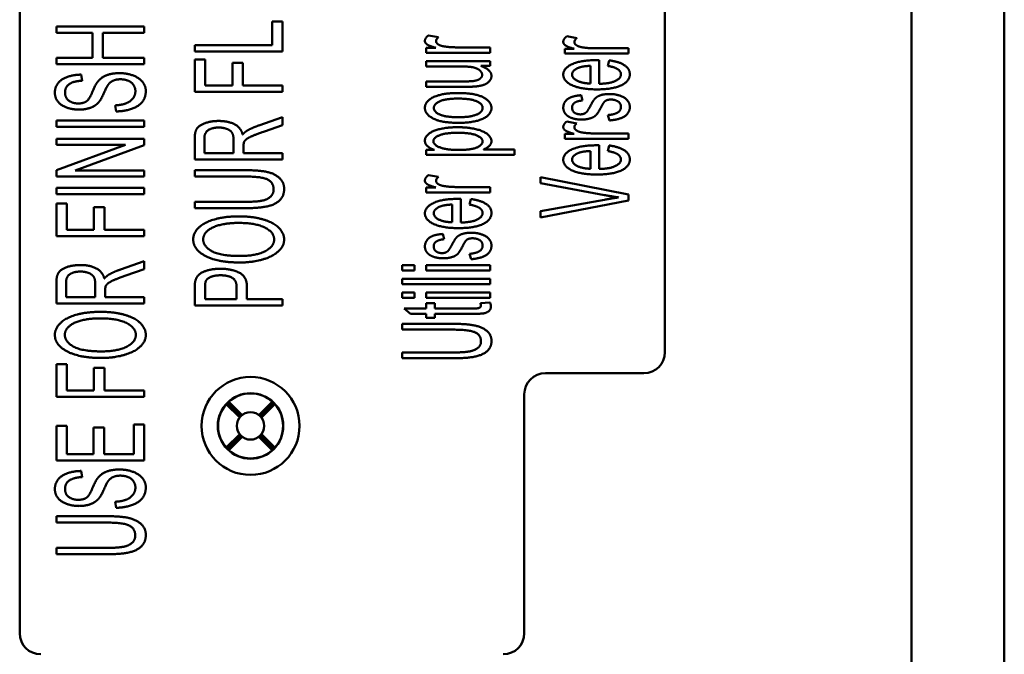
# Paper-space layout 'Layout1' of a CAD drawing. Units: inches. Extents: x 0 to 16.4, y 0 to 10.4.
# Drawn here: x 3.4 to 4.1, y 5.7 to 6.1 of the extents above; entities that cross this region are included whole.
import ezdxf

# ---------------------------------------------------------------- set-up
doc = ezdxf.new("R2010")
doc.units = ezdxf.units.IN
doc.header["$MEASUREMENT"] = 0
doc.layers.add('Viewport3ForCustomObjects_0', color=7, linetype='Continuous')
doc.layers.add('Visible (ANSI)', color=7, linetype='Continuous', lineweight=50)

# ---------------------------------------------------------------- blocks, each defined once
blk = doc.blocks.new('CustomObjectsInViewport3_0')
at = {"layer": 'Visible (ANSI)'}
for p, q in [((-10001.0236, -10001.8091), (-10001.0236, -10012.3291)), ((-10001.288, -10010.0238), (-10001.288, -10004.1125)), ((-10003.8236, -10009.7581), (-10003.8236, -10004.3781)), ((-10001.9886, -10005.1781), (-10001.9886, -10008.9581)), ((-10003.4692, -10008.0309), (-10003.7192, -10008.0309)), ((-10003.7192, -10008.0309), (-10003.7192, -10008.049)), ((-10003.4692, -10008.049), (-10003.4692, -10008.0309)), ((-10003.0758, -10008.0169), (-10003.1053, -10008.0169)), ((-10003.1053, -10008.0169), (-10003.1053, -10008.0843)), ((-10003.0758, -10008.1024), (-10003.0758, -10008.0169)), ((-10003.7192, -10008.049), (-10003.6165, -10008.049)), ((-10003.6165, -10008.049), (-10003.6165, -10008.1204)), ((-10003.587, -10008.1204), (-10003.587, -10008.049)), ((-10003.587, -10008.049), (-10003.4692, -10008.049)), ((-10002.633, -10008.0619), (-10002.6615, -10008.0566)), ((-10002.2395, -10008.0646), (-10002.2681, -10008.0593)), ((-10003.1053, -10008.0843), (-10003.3258, -10008.0843)), ((-10003.3258, -10008.0843), (-10003.3258, -10008.1024)), ((-10002.6398, -10008.0922), (-10002.6673, -10008.0922)), ((-10002.6673, -10008.0922), (-10002.6673, -10008.1059)), ((-10002.486, -10008.0907), (-10002.5809, -10008.0907)), ((-10002.486, -10008.1059), (-10002.486, -10008.0907)), ((-10002.2464, -10008.0949), (-10002.2738, -10008.0949)), ((-10002.2738, -10008.0949), (-10002.2738, -10008.1086)), ((-10002.0926, -10008.0934), (-10002.1875, -10008.0934)), ((-10002.0926, -10008.1086), (-10002.0926, -10008.0934)), ((-10003.6165, -10008.1204), (-10003.7192, -10008.1204)), ((-10003.7192, -10008.1204), (-10003.7192, -10008.1385)), ((-10003.4692, -10008.1204), (-10003.587, -10008.1204)), ((-10003.4692, -10008.1385), (-10003.4692, -10008.1204)), ((-10003.3258, -10008.1024), (-10003.0758, -10008.1024)), ((-10002.6673, -10008.1059), (-10002.486, -10008.1059)), ((-10002.2738, -10008.1086), (-10002.0926, -10008.1086)), ((-10003.7192, -10008.1385), (-10003.4692, -10008.1385)), ((-10003.2963, -10008.1251), (-10003.3258, -10008.1251)), ((-10003.3258, -10008.1251), (-10003.3258, -10008.2177)), ((-10003.2963, -10008.1996), (-10003.2963, -10008.1251)), ((-10003.1894, -10008.1352), (-10003.2189, -10008.1352)), ((-10003.2189, -10008.1352), (-10003.2189, -10008.1996)), ((-10003.1894, -10008.1996), (-10003.1894, -10008.1352)), ((-10002.486, -10008.1298), (-10002.6673, -10008.1298)), ((-10002.6673, -10008.1298), (-10002.6673, -10008.145)), ((-10002.6673, -10008.145), (-10002.5703, -10008.145)), ((-10002.5127, -10008.1435), (-10002.486, -10008.1435)), ((-10002.486, -10008.1435), (-10002.486, -10008.1298)), ((-10002.2005, -10008.1433), (-10002.2005, -10008.1938)), ((-10002.1753, -10008.1946), (-10002.1753, -10008.1271)), ((-10002.1471, -10008.1277), (-10002.1511, -10008.1435)), ((-10003.6464, -10008.1856), (-10003.6489, -10008.1683)), ((-10003.2189, -10008.1996), (-10003.2963, -10008.1996)), ((-10003.0758, -10008.1996), (-10003.1894, -10008.1996)), ((-10003.0758, -10008.2177), (-10003.0758, -10008.1996)), ((-10002.5668, -10008.1877), (-10002.6673, -10008.1877)), ((-10002.6673, -10008.1877), (-10002.6673, -10008.2029)), ((-10002.6673, -10008.2029), (-10002.555, -10008.2029)), ((-10003.3258, -10008.2177), (-10003.0758, -10008.2177)), ((-10002.223, -10008.242), (-10002.227, -10008.2269)), ((-10003.5523, -10008.2559), (-10003.5497, -10008.2731)), ((-10003.0758, -10008.2892), (-10003.1438, -10008.313)), ((-10003.0758, -10008.3118), (-10003.0758, -10008.2892)), ((-10002.1515, -10008.2835), (-10002.1467, -10008.2988)), ((-10003.4692, -10008.299), (-10003.7192, -10008.299)), ((-10003.7192, -10008.299), (-10003.7192, -10008.3171)), ((-10003.7192, -10008.3171), (-10003.4692, -10008.3171)), ((-10003.4692, -10008.3171), (-10003.4692, -10008.299)), ((-10003.1278, -10008.3299), (-10003.0758, -10008.3118)), ((-10002.2395, -10008.307), (-10002.2681, -10008.3016)), ((-10002.2464, -10008.3373), (-10002.2738, -10008.3373)), ((-10002.2738, -10008.3373), (-10002.2738, -10008.351)), ((-10002.0926, -10008.3357), (-10002.1875, -10008.3357)), ((-10002.0926, -10008.351), (-10002.0926, -10008.3357)), ((-10003.4692, -10008.3506), (-10003.7192, -10008.3506)), ((-10003.7192, -10008.3506), (-10003.7192, -10008.368)), ((-10003.7192, -10008.368), (-10003.523, -10008.368)), ((-10003.523, -10008.368), (-10003.7192, -10008.4402)), ((-10003.6655, -10008.4413), (-10003.4692, -10008.3691)), ((-10003.4692, -10008.3691), (-10003.4692, -10008.3506)), ((-10003.3258, -10008.3492), (-10003.3258, -10008.41)), ((-10003.2982, -10008.3919), (-10003.2982, -10008.3484)), ((-10003.2155, -10008.3528), (-10003.2155, -10008.3919)), ((-10003.1869, -10008.3919), (-10003.1869, -10008.3707)), ((-10002.2738, -10008.351), (-10002.0926, -10008.351)), ((-10002.1753, -10008.4369), (-10002.1753, -10008.3695)), ((-10002.1471, -10008.37), (-10002.1511, -10008.3859)), ((-10003.2155, -10008.3919), (-10003.2982, -10008.3919)), ((-10003.0758, -10008.3919), (-10003.1869, -10008.3919)), ((-10003.0758, -10008.41), (-10003.0758, -10008.3919)), ((-10002.6436, -10008.3828), (-10002.6673, -10008.3828)), ((-10002.6673, -10008.3828), (-10002.6673, -10008.3967)), ((-10002.6673, -10008.3967), (-10002.4167, -10008.3967)), ((-10002.4167, -10008.3815), (-10002.5049, -10008.3815)), ((-10002.4167, -10008.3967), (-10002.4167, -10008.3815)), ((-10002.2005, -10008.3857), (-10002.2005, -10008.4362)), ((-10003.3258, -10008.41), (-10003.0758, -10008.41)), ((-10003.7192, -10008.4402), (-10003.7192, -10008.4587)), ((-10003.7192, -10008.4587), (-10003.4692, -10008.4587)), ((-10003.4692, -10008.4413), (-10003.6655, -10008.4413)), ((-10003.4692, -10008.4587), (-10003.4692, -10008.4413)), ((-10003.3258, -10008.4403), (-10003.3258, -10008.4584)), ((-10003.1814, -10008.4403), (-10003.3258, -10008.4403)), ((-10003.3258, -10008.4584), (-10003.1816, -10008.4584)), ((-10002.633, -10008.4594), (-10002.6615, -10008.4541)), ((-10002.0926, -10008.5093), (-10002.3426, -10008.4606)), ((-10002.3426, -10008.4606), (-10002.3426, -10008.4773)), ((-10002.3426, -10008.4773), (-10002.161, -10008.5111)), ((-10003.4692, -10008.4905), (-10003.7192, -10008.4905)), ((-10003.7192, -10008.4905), (-10003.7192, -10008.5086)), ((-10003.7192, -10008.5086), (-10003.4692, -10008.5086)), ((-10003.4692, -10008.5086), (-10003.4692, -10008.4905)), ((-10002.6398, -10008.4897), (-10002.6673, -10008.4897)), ((-10002.6673, -10008.4897), (-10002.6673, -10008.5034)), ((-10002.6673, -10008.5034), (-10002.486, -10008.5034)), ((-10002.486, -10008.4882), (-10002.5809, -10008.4882)), ((-10002.486, -10008.5034), (-10002.486, -10008.4882)), ((-10002.0926, -10008.5265), (-10002.0926, -10008.5093)), ((-10003.6897, -10008.5351), (-10003.7192, -10008.5351)), ((-10003.7192, -10008.5351), (-10003.7192, -10008.6277)), ((-10003.6897, -10008.6096), (-10003.6897, -10008.5351)), ((-10003.1816, -10008.5302), (-10003.3258, -10008.5302)), ((-10003.3258, -10008.5302), (-10003.3258, -10008.5483)), ((-10002.5939, -10008.5381), (-10002.5939, -10008.5886)), ((-10002.5687, -10008.5894), (-10002.5687, -10008.5219)), ((-10002.5405, -10008.5225), (-10002.5445, -10008.5383)), ((-10002.161, -10008.5244), (-10002.3426, -10008.5568)), ((-10002.3426, -10008.5747), (-10002.0926, -10008.5265)), ((-10003.5828, -10008.5452), (-10003.6123, -10008.5452)), ((-10003.6123, -10008.5452), (-10003.6123, -10008.6096)), ((-10003.5828, -10008.6096), (-10003.5828, -10008.5452)), ((-10003.3258, -10008.5483), (-10003.1814, -10008.5483)), ((-10002.3426, -10008.5568), (-10002.3426, -10008.5747)), ((-10003.7192, -10008.6277), (-10003.4692, -10008.6277)), ((-10003.6123, -10008.6096), (-10003.6897, -10008.6096)), ((-10003.4692, -10008.6096), (-10003.5828, -10008.6096)), ((-10003.4692, -10008.6277), (-10003.4692, -10008.6096)), ((-10002.6164, -10008.6368), (-10002.6204, -10008.6218)), ((-10002.5449, -10008.6784), (-10002.5402, -10008.6936)), ((-10003.4692, -10008.6991), (-10003.5373, -10008.7229)), ((-10003.4692, -10008.7218), (-10003.4692, -10008.6991)), ((-10002.7008, -10008.7107), (-10002.736, -10008.7107)), ((-10002.736, -10008.7107), (-10002.736, -10008.726)), ((-10002.7008, -10008.726), (-10002.7008, -10008.7107)), ((-10002.486, -10008.7107), (-10002.6673, -10008.7107)), ((-10002.6673, -10008.7107), (-10002.6673, -10008.726)), ((-10002.486, -10008.726), (-10002.486, -10008.7107)), ((-10003.5213, -10008.7399), (-10003.4692, -10008.7218)), ((-10002.736, -10008.726), (-10002.7008, -10008.726)), ((-10002.6673, -10008.726), (-10002.486, -10008.726)), ((-10003.7192, -10008.7591), (-10003.7192, -10008.8199)), ((-10003.6916, -10008.8018), (-10003.6916, -10008.7584)), ((-10003.6089, -10008.7628), (-10003.6089, -10008.8018)), ((-10002.486, -10008.7498), (-10002.736, -10008.7498)), ((-10002.736, -10008.7498), (-10002.736, -10008.7651)), ((-10002.736, -10008.7651), (-10002.486, -10008.7651)), ((-10002.486, -10008.7651), (-10002.486, -10008.7498)), ((-10003.5803, -10008.8018), (-10003.5803, -10008.7807)), ((-10003.3258, -10008.7737), (-10003.3258, -10008.8254)), ((-10003.2963, -10008.8073), (-10003.2963, -10008.7722)), ((-10003.2069, -10008.7718), (-10003.2069, -10008.8073)), ((-10003.1774, -10008.8073), (-10003.1774, -10008.772)), ((-10002.7008, -10008.7881), (-10002.736, -10008.7881)), ((-10002.736, -10008.7881), (-10002.736, -10008.8034)), ((-10002.7008, -10008.8034), (-10002.7008, -10008.7881)), ((-10002.486, -10008.7881), (-10002.6673, -10008.7881)), ((-10002.6673, -10008.7881), (-10002.6673, -10008.8034)), ((-10002.486, -10008.8034), (-10002.486, -10008.7881)), ((-10003.7192, -10008.8199), (-10003.4692, -10008.8199)), ((-10003.6089, -10008.8018), (-10003.6916, -10008.8018)), ((-10003.4692, -10008.8018), (-10003.5803, -10008.8018)), ((-10003.4692, -10008.8199), (-10003.4692, -10008.8018)), ((-10003.2069, -10008.8073), (-10003.2963, -10008.8073)), ((-10003.0758, -10008.8073), (-10003.1774, -10008.8073)), ((-10003.0758, -10008.8254), (-10003.0758, -10008.8073)), ((-10002.736, -10008.8034), (-10002.7008, -10008.8034)), ((-10002.6673, -10008.8034), (-10002.486, -10008.8034)), ((-10002.6434, -10008.8186), (-10002.6673, -10008.8186)), ((-10002.6673, -10008.8186), (-10002.6673, -10008.834)), ((-10002.6434, -10008.834), (-10002.6434, -10008.8186)), ((-10002.4862, -10008.8165), (-10002.5135, -10008.8186)), ((-10003.3258, -10008.8254), (-10003.0758, -10008.8254)), ((-10002.6673, -10008.834), (-10002.7305, -10008.834)), ((-10002.7305, -10008.834), (-10002.712, -10008.8493)), ((-10002.712, -10008.8493), (-10002.6673, -10008.8493)), ((-10002.6673, -10008.8493), (-10002.6673, -10008.8605)), ((-10002.5373, -10008.834), (-10002.6434, -10008.834)), ((-10002.6434, -10008.8605), (-10002.6434, -10008.8493)), ((-10002.6434, -10008.8493), (-10002.539, -10008.8493)), ((-10002.736, -10008.8775), (-10002.736, -10008.8941)), ((-10002.5916, -10008.8775), (-10002.736, -10008.8775)), ((-10002.6673, -10008.8605), (-10002.6434, -10008.8605)), ((-10002.736, -10008.8941), (-10002.5918, -10008.8941)), ((-10002.5918, -10008.959), (-10002.736, -10008.959)), ((-10002.736, -10008.959), (-10002.736, -10008.9756)), ((-10002.736, -10008.9756), (-10002.5916, -10008.9756)), ((-10003.6897, -10008.9926), (-10003.7192, -10008.9926)), ((-10003.7192, -10008.9926), (-10003.7192, -10009.0852)), ((-10003.6897, -10009.0671), (-10003.6897, -10008.9926)), ((-10003.5828, -10009.0027), (-10003.6123, -10009.0027)), ((-10003.6123, -10009.0027), (-10003.6123, -10009.0671)), ((-10003.5828, -10009.0671), (-10003.5828, -10009.0027)), ((-10002.0486, -10009.0181), (-10002.3286, -10009.0181)), ((-10003.6123, -10009.0671), (-10003.6897, -10009.0671)), ((-10003.4692, -10009.0671), (-10003.5828, -10009.0671)), ((-10003.4692, -10009.0852), (-10003.4692, -10009.0671)), ((-10003.7192, -10009.0852), (-10003.4692, -10009.0852)), ((-10003.1947, -10009.1405), (-10003.2327, -10009.1026)), ((-10003.1909, -10009.1372), (-10003.2289, -10009.0993)), ((-10003.1053, -10009.0993), (-10003.1433, -10009.1372)), ((-10003.1395, -10009.1405), (-10003.1016, -10009.1026)), ((-10002.3886, -10009.0781), (-10002.3886, -10009.7581)), ((-10003.236, -10009.1063), (-10003.198, -10009.1443)), ((-10003.1362, -10009.1443), (-10003.0983, -10009.1063)), ((-10003.6897, -10009.1677), (-10003.7192, -10009.1677)), ((-10003.7192, -10009.1677), (-10003.7192, -10009.2668)), ((-10003.6897, -10009.2487), (-10003.6897, -10009.1677)), ((-10003.5838, -10009.1728), (-10003.6133, -10009.1728)), ((-10003.6133, -10009.1728), (-10003.6133, -10009.2487)), ((-10003.5838, -10009.2487), (-10003.5838, -10009.1728)), ((-10003.4692, -10009.1644), (-10003.4988, -10009.1644)), ((-10003.4988, -10009.1644), (-10003.4988, -10009.2487)), ((-10003.4692, -10009.2668), (-10003.4692, -10009.1644)), ((-10003.198, -10009.1919), (-10003.236, -10009.2299)), ((-10003.1947, -10009.1957), (-10003.2327, -10009.2337)), ((-10003.2289, -10009.237), (-10003.1909, -10009.199)), ((-10003.1433, -10009.199), (-10003.1053, -10009.237)), ((-10003.1395, -10009.1957), (-10003.1016, -10009.2337)), ((-10003.0983, -10009.2299), (-10003.1362, -10009.1919)), ((-10003.7192, -10009.2668), (-10003.4692, -10009.2668)), ((-10003.6133, -10009.2487), (-10003.6897, -10009.2487)), ((-10003.4988, -10009.2487), (-10003.5838, -10009.2487)), ((-10003.6464, -10009.3136), (-10003.6489, -10009.2963)), ((-10003.5523, -10009.384), (-10003.5497, -10009.4011)), ((-10003.7192, -10009.4251), (-10003.7192, -10009.4432)), ((-10003.5748, -10009.4251), (-10003.7192, -10009.4251)), ((-10003.7192, -10009.4432), (-10003.575, -10009.4432)), ((-10003.575, -10009.5151), (-10003.7192, -10009.5151)), ((-10003.7192, -10009.5151), (-10003.7192, -10009.5332)), ((-10003.7192, -10009.5332), (-10003.5748, -10009.5332))]:
    blk.add_line(p, q, dxfattribs=at)
for radius in [0.1393, 0.0932, 0.039]:
    blk.add_circle((-10003.1671, -10009.1681), radius, dxfattribs=at)
at = {"layer": 'Visible (ANSI)', "extrusion": (0, 0, -1)}
for centre, radius, start, end in [((10002.0486, -10008.9581), 0.06, 180, 270), ((10003.1671, -10009.1681), 0.0925, 48.0986, 131.9014), ((10003.1671, -10009.1681), 0.0925, 318.0986, 41.9014), ((10003.1671, -10009.1681), 0.0925, 138.0986, 221.9014), ((10003.1671, -10009.1681), 0.0925, 228.0986, 311.9014), ((10003.7636, -10009.7581), 0.06, 270, 0), ((10002.4486, -10009.7581), 0.06, 180, 270)]:
    blk.add_arc(centre, radius, start, end, dxfattribs=at)
at = {"layer": 'Visible (ANSI)'}
blk.add_arc((-10002.3286, -10009.0781), 0.06, 90, 180, dxfattribs=at)
for centre, major_axis, start_param, end_param in [((-10003.1648, -10009.1658), (-0.0656, -0.0656), 4.747317, 4.801313), ((-10003.1694, -10009.1704), (-0.0656, -0.0656), 4.623465, 4.677461), ((-10003.1648, -10009.1704), (0.0656, -0.0656), 1.605724, 1.659721), ((-10003.1694, -10009.1658), (-0.0656, 0.0656), 4.623465, 4.677461), ((-10003.1648, -10009.1704), (0.0656, -0.0656), 4.623465, 4.677461), ((-10003.1694, -10009.1658), (-0.0656, 0.0656), 1.605724, 1.659721), ((-10003.1648, -10009.1658), (-0.0656, -0.0656), 1.481872, 1.535868), ((-10003.1694, -10009.1704), (-0.0656, -0.0656), 1.605724, 1.659721)]:
    blk.add_ellipse(centre, major_axis=major_axis, ratio=0.99939, start_param=start_param, end_param=end_param, dxfattribs=at)
for points in [[(-10002.6615, -10008.0566), (-10002.6713, -10008.0646), (-10002.6713, -10008.0724)], [(-10002.6396, -10008.0734), (-10002.6396, -10008.0676), (-10002.633, -10008.0619)], [(-10002.2681, -10008.0593), (-10002.2778, -10008.0673), (-10002.2778, -10008.0751)], [(-10002.2462, -10008.076), (-10002.2462, -10008.0703), (-10002.2395, -10008.0646)], [(-10002.6713, -10008.0724), (-10002.6713, -10008.0779), (-10002.6591, -10008.0869), (-10002.6398, -10008.0922)], [(-10002.6168, -10008.088), (-10002.6274, -10008.0863), (-10002.6396, -10008.0783), (-10002.6396, -10008.0734)], [(-10002.5809, -10008.0907), (-10002.6004, -10008.0907), (-10002.6168, -10008.088)], [(-10002.2778, -10008.0751), (-10002.2778, -10008.0806), (-10002.2656, -10008.0896), (-10002.2464, -10008.0949)], [(-10002.2233, -10008.0907), (-10002.234, -10008.089), (-10002.2462, -10008.081), (-10002.2462, -10008.076)], [(-10002.1875, -10008.0934), (-10002.207, -10008.0934), (-10002.2233, -10008.0907)], [(-10002.5703, -10008.145), (-10002.547, -10008.145), (-10002.5226, -10008.15), (-10002.5085, -10008.1622), (-10002.5085, -10008.169)], [(-10002.482, -10008.1721), (-10002.482, -10008.154), (-10002.5127, -10008.1435)], [(-10002.1835, -10008.1271), (-10002.2283, -10008.1271), (-10002.2778, -10008.1502), (-10002.2778, -10008.1683)], [(-10002.2527, -10008.1681), (-10002.2527, -10008.1564), (-10002.235, -10008.149)], [(-10002.235, -10008.149), (-10002.2233, -10008.1442), (-10002.2005, -10008.1433)], [(-10002.1753, -10008.1271), (-10002.1808, -10008.1271), (-10002.1835, -10008.1271)], [(-10002.1511, -10008.1435), (-10002.1317, -10008.1469), (-10002.1138, -10008.1589), (-10002.1138, -10008.1673)], [(-10002.0886, -10008.1673), (-10002.0886, -10008.1517), (-10002.1193, -10008.1313), (-10002.1471, -10008.1277)], [(-10003.6489, -10008.1683), (-10003.6708, -10008.1686), (-10003.7057, -10008.1812), (-10003.7236, -10008.2045), (-10003.7236, -10008.2197)], [(-10003.5399, -10008.1641), (-10003.5599, -10008.1641), (-10003.5908, -10008.1755), (-10003.6009, -10008.1875)], [(-10003.465, -10008.2147), (-10003.465, -10008.2001), (-10003.4847, -10008.1766), (-10003.5199, -10008.1641), (-10003.5399, -10008.1641)], [(-10002.5085, -10008.169), (-10002.5085, -10008.1759), (-10002.5223, -10008.1852), (-10002.5344, -10008.1867)], [(-10002.5264, -10008.202), (-10002.5129, -10008.2006), (-10002.4942, -10008.194), (-10002.482, -10008.1801), (-10002.482, -10008.1721)], [(-10002.2778, -10008.1683), (-10002.2778, -10008.1869), (-10002.2273, -10008.2104), (-10002.1816, -10008.2104)], [(-10002.2005, -10008.1938), (-10002.2243, -10008.193), (-10002.2527, -10008.1785), (-10002.2527, -10008.1681)], [(-10002.1816, -10008.2104), (-10002.1376, -10008.2104), (-10002.0886, -10008.1871), (-10002.0886, -10008.1673)], [(-10002.1138, -10008.1673), (-10002.1138, -10008.1785), (-10002.1454, -10008.1938), (-10002.1753, -10008.1946)], [(-10003.6945, -10008.2189), (-10003.6945, -10008.2031), (-10003.6703, -10008.1869), (-10003.6464, -10008.1856)], [(-10003.6009, -10008.1875), (-10003.6078, -10008.1957), (-10003.6261, -10008.2399), (-10003.6346, -10008.245)], [(-10003.6003, -10008.2485), (-10003.5929, -10008.2409), (-10003.5763, -10008.2031), (-10003.5723, -10008.1976)], [(-10003.5723, -10008.1976), (-10003.5664, -10008.189), (-10003.5489, -10008.1816), (-10003.5371, -10008.1816)], [(-10003.5371, -10008.1816), (-10003.5255, -10008.1816), (-10003.5058, -10008.1894), (-10003.4946, -10008.2052), (-10003.4946, -10008.2155)], [(-10002.5344, -10008.1867), (-10002.5428, -10008.1877), (-10002.5668, -10008.1877)], [(-10002.555, -10008.2029), (-10002.5354, -10008.2029), (-10002.5264, -10008.202)], [(-10003.7236, -10008.2197), (-10003.7236, -10008.2336), (-10003.7065, -10008.2561), (-10003.6737, -10008.2679), (-10003.6546, -10008.2679)], [(-10003.6569, -10008.2504), (-10003.6724, -10008.2504), (-10003.6945, -10008.2353), (-10003.6945, -10008.2189)], [(-10003.4946, -10008.2155), (-10003.4946, -10008.2271), (-10003.5094, -10008.2458), (-10003.5335, -10008.2548), (-10003.5523, -10008.2559)], [(-10003.5497, -10008.2731), (-10003.5245, -10008.2727), (-10003.4849, -10008.2584), (-10003.465, -10008.2332), (-10003.465, -10008.2147)], [(-10002.5792, -10008.2207), (-10002.6223, -10008.2207), (-10002.6713, -10008.2443), (-10002.6713, -10008.263)], [(-10002.482, -10008.263), (-10002.482, -10008.2511), (-10002.5042, -10008.2311), (-10002.5444, -10008.2207), (-10002.5792, -10008.2207)], [(-10002.227, -10008.2269), (-10002.2445, -10008.2285), (-10002.2655, -10008.2361), (-10002.2778, -10008.2523), (-10002.2778, -10008.263)], [(-10002.1458, -10008.2235), (-10002.1616, -10008.2235), (-10002.1828, -10008.2309), (-10002.1938, -10008.2437), (-10002.2024, -10008.2601)], [(-10002.0886, -10008.2601), (-10002.0886, -10008.2494), (-10002.1035, -10008.2325), (-10002.1305, -10008.2235), (-10002.1458, -10008.2235)], [(-10003.6346, -10008.245), (-10003.6434, -10008.2504), (-10003.6569, -10008.2504)], [(-10003.6546, -10008.2679), (-10003.6375, -10008.2679), (-10003.6097, -10008.2582), (-10003.6003, -10008.2485)], [(-10002.6713, -10008.263), (-10002.6713, -10008.2797), (-10002.6511, -10008.2915)], [(-10002.6459, -10008.263), (-10002.6459, -10008.2517), (-10002.6112, -10008.2365), (-10002.5777, -10008.2365)], [(-10002.5766, -10008.2896), (-10002.6114, -10008.2896), (-10002.6459, -10008.2746), (-10002.6459, -10008.263)], [(-10002.5777, -10008.2365), (-10002.5421, -10008.2365), (-10002.5072, -10008.2515), (-10002.5072, -10008.263)], [(-10002.5768, -10008.3055), (-10002.5308, -10008.3055), (-10002.482, -10008.282), (-10002.482, -10008.263)], [(-10002.5072, -10008.263), (-10002.5072, -10008.2746), (-10002.5419, -10008.2896), (-10002.5766, -10008.2896)], [(-10002.2778, -10008.263), (-10002.2778, -10008.27), (-10002.2706, -10008.2824), (-10002.2653, -10008.286)], [(-10002.2527, -10008.2618), (-10002.2527, -10008.2529), (-10002.2371, -10008.243), (-10002.223, -10008.242)], [(-10002.2292, -10008.2814), (-10002.2386, -10008.2814), (-10002.2527, -10008.2723), (-10002.2527, -10008.2618)], [(-10002.2256, -10008.2963), (-10002.2125, -10008.2963), (-10002.1904, -10008.2896), (-10002.178, -10008.2765), (-10002.1694, -10008.2595)], [(-10002.2024, -10008.2601), (-10002.2087, -10008.2713), (-10002.2104, -10008.2736)], [(-10002.1694, -10008.2595), (-10002.1631, -10008.247), (-10002.1591, -10008.2439)], [(-10002.1591, -10008.2439), (-10002.153, -10008.2393), (-10002.1427, -10008.2393)], [(-10002.1138, -10008.2601), (-10002.1138, -10008.2706), (-10002.1332, -10008.2822), (-10002.1515, -10008.2835)], [(-10002.1467, -10008.2988), (-10002.118, -10008.2963), (-10002.0886, -10008.2776), (-10002.0886, -10008.2601)], [(-10002.1427, -10008.2393), (-10002.1311, -10008.2393), (-10002.1138, -10008.2496), (-10002.1138, -10008.2601)], [(-10002.6511, -10008.2915), (-10002.6269, -10008.3055), (-10002.5768, -10008.3055)], [(-10002.2653, -10008.286), (-10002.2584, -10008.2908), (-10002.2378, -10008.2963), (-10002.2256, -10008.2963)], [(-10002.2186, -10008.2795), (-10002.2233, -10008.2814), (-10002.2292, -10008.2814)], [(-10002.2104, -10008.2736), (-10002.2136, -10008.2776), (-10002.2186, -10008.2795)], [(-10003.2576, -10008.3002), (-10003.2782, -10008.3002), (-10003.3123, -10008.3116), (-10003.3258, -10008.3307), (-10003.3258, -10008.3492)], [(-10003.2982, -10008.3484), (-10003.2982, -10008.333), (-10003.2753, -10008.3189), (-10003.2576, -10008.3189)], [(-10003.1896, -10008.3389), (-10003.1945, -10008.3191), (-10003.2309, -10008.3002), (-10003.2576, -10008.3002)], [(-10003.2576, -10008.3189), (-10003.2456, -10008.3189), (-10003.2248, -10008.3261), (-10003.2155, -10008.3402), (-10003.2155, -10008.3528)], [(-10003.1438, -10008.313), (-10003.1638, -10008.32), (-10003.1772, -10008.328)], [(-10002.5781, -10008.318), (-10002.604, -10008.318), (-10002.6474, -10008.3272), (-10002.6713, -10008.3449), (-10002.6713, -10008.3565)], [(-10002.482, -10008.3577), (-10002.482, -10008.3472), (-10002.5057, -10008.3281), (-10002.5503, -10008.318), (-10002.5781, -10008.318)], [(-10002.2681, -10008.3016), (-10002.2778, -10008.3096), (-10002.2778, -10008.3175)], [(-10002.2778, -10008.3175), (-10002.2778, -10008.323), (-10002.2656, -10008.3319), (-10002.2464, -10008.3373)], [(-10002.2462, -10008.3184), (-10002.2462, -10008.3127), (-10002.2395, -10008.307)], [(-10002.2233, -10008.3331), (-10002.234, -10008.3314), (-10002.2462, -10008.3234), (-10002.2462, -10008.3184)], [(-10003.1772, -10008.328), (-10003.1833, -10008.3317), (-10003.1896, -10008.3389)], [(-10003.1858, -10008.3606), (-10003.1839, -10008.3564), (-10003.1741, -10008.3482), (-10003.1503, -10008.3379), (-10003.1278, -10008.3299)], [(-10002.6473, -10008.3579), (-10002.6473, -10008.3481), (-10002.6128, -10008.3338), (-10002.5781, -10008.3338)], [(-10002.5781, -10008.3338), (-10002.5419, -10008.3338), (-10002.5072, -10008.3483), (-10002.5072, -10008.3586)], [(-10002.1875, -10008.3357), (-10002.207, -10008.3357), (-10002.2233, -10008.3331)], [(-10003.1869, -10008.3707), (-10003.1869, -10008.3637), (-10003.1858, -10008.3606)], [(-10002.6713, -10008.3565), (-10002.6713, -10008.3653), (-10002.6575, -10008.3779), (-10002.6436, -10008.3828)], [(-10002.5756, -10008.3828), (-10002.6107, -10008.3828), (-10002.6473, -10008.3678), (-10002.6473, -10008.3579)], [(-10002.5072, -10008.3586), (-10002.5072, -10008.3687), (-10002.5405, -10008.3828), (-10002.5756, -10008.3828)], [(-10002.5049, -10008.3815), (-10002.495, -10008.3775), (-10002.482, -10008.3653), (-10002.482, -10008.3577)], [(-10002.1835, -10008.3695), (-10002.2283, -10008.3695), (-10002.2778, -10008.3925), (-10002.2778, -10008.4106)], [(-10002.1753, -10008.3695), (-10002.1808, -10008.3695), (-10002.1835, -10008.3695)], [(-10002.0886, -10008.4097), (-10002.0886, -10008.3941), (-10002.1193, -10008.3737), (-10002.1471, -10008.37)], [(-10002.2527, -10008.4104), (-10002.2527, -10008.3988), (-10002.235, -10008.3914)], [(-10002.235, -10008.3914), (-10002.2233, -10008.3866), (-10002.2005, -10008.3857)], [(-10002.1511, -10008.3859), (-10002.1317, -10008.3893), (-10002.1138, -10008.4013), (-10002.1138, -10008.4097)], [(-10002.2778, -10008.4106), (-10002.2778, -10008.4293), (-10002.2273, -10008.4527), (-10002.1816, -10008.4527)], [(-10002.2005, -10008.4362), (-10002.2243, -10008.4354), (-10002.2527, -10008.4209), (-10002.2527, -10008.4104)], [(-10002.1816, -10008.4527), (-10002.1376, -10008.4527), (-10002.0886, -10008.4295), (-10002.0886, -10008.4097)], [(-10002.1138, -10008.4097), (-10002.1138, -10008.4209), (-10002.1454, -10008.4362), (-10002.1753, -10008.4369)], [(-10003.1816, -10008.4584), (-10003.1347, -10008.4584), (-10003.1015, -10008.4755), (-10003.1015, -10008.4955)], [(-10003.0716, -10008.494), (-10003.0716, -10008.4742), (-10003.0994, -10008.4496), (-10003.1436, -10008.4403), (-10003.1814, -10008.4403)], [(-10002.6615, -10008.4541), (-10002.6713, -10008.4621), (-10002.6713, -10008.4699)], [(-10002.6396, -10008.4708), (-10002.6396, -10008.4651), (-10002.633, -10008.4594)], [(-10002.6713, -10008.4699), (-10002.6713, -10008.4754), (-10002.6591, -10008.4844), (-10002.6398, -10008.4897)], [(-10002.6168, -10008.4855), (-10002.6274, -10008.4838), (-10002.6396, -10008.4758), (-10002.6396, -10008.4708)], [(-10002.5809, -10008.4882), (-10002.6004, -10008.4882), (-10002.6168, -10008.4855)], [(-10003.1015, -10008.4955), (-10003.1015, -10008.5073), (-10003.1183, -10008.5235), (-10003.1492, -10008.5302), (-10003.1816, -10008.5302)], [(-10003.1814, -10008.5483), (-10003.1417, -10008.5483), (-10003.0958, -10008.5378), (-10003.0716, -10008.5132), (-10003.0716, -10008.494)], [(-10002.161, -10008.5111), (-10002.1406, -10008.5149), (-10002.1203, -10008.5177)], [(-10002.5769, -10008.5219), (-10002.6217, -10008.5219), (-10002.6713, -10008.545), (-10002.6713, -10008.5631)], [(-10002.6461, -10008.5629), (-10002.6461, -10008.5513), (-10002.6284, -10008.5438)], [(-10002.6284, -10008.5438), (-10002.6168, -10008.5391), (-10002.5939, -10008.5381)], [(-10002.5687, -10008.5219), (-10002.5743, -10008.5219), (-10002.5769, -10008.5219)], [(-10002.5445, -10008.5383), (-10002.5251, -10008.5417), (-10002.5072, -10008.5537), (-10002.5072, -10008.5621)], [(-10002.482, -10008.5621), (-10002.482, -10008.5465), (-10002.5127, -10008.5261), (-10002.5405, -10008.5225)], [(-10002.1203, -10008.5177), (-10002.1393, -10008.5204), (-10002.161, -10008.5244)], [(-10003.2004, -10008.5717), (-10003.238, -10008.5717), (-10003.297, -10008.5877), (-10003.3302, -10008.6182), (-10003.3302, -10008.6373)], [(-10003.0716, -10008.6373), (-10003.0716, -10008.6196), (-10003.1025, -10008.5885), (-10003.1625, -10008.5717), (-10003.2004, -10008.5717)], [(-10002.6713, -10008.5631), (-10002.6713, -10008.5817), (-10002.6208, -10008.6052), (-10002.575, -10008.6052)], [(-10002.5939, -10008.5886), (-10002.6177, -10008.5878), (-10002.6461, -10008.5734), (-10002.6461, -10008.5629)], [(-10002.575, -10008.6052), (-10002.531, -10008.6052), (-10002.482, -10008.5819), (-10002.482, -10008.5621)], [(-10002.5072, -10008.5621), (-10002.5072, -10008.5734), (-10002.5388, -10008.5886), (-10002.5687, -10008.5894)], [(-10003.3018, -10008.6373), (-10003.3018, -10008.6236), (-10003.2768, -10008.6018), (-10003.2313, -10008.5904), (-10003.2008, -10008.5904)], [(-10003.2008, -10008.5904), (-10003.1524, -10008.5904), (-10003.1, -10008.6169), (-10003.1, -10008.6375)], [(-10002.6204, -10008.6218), (-10002.6379, -10008.6233), (-10002.6589, -10008.6309), (-10002.6713, -10008.6471), (-10002.6713, -10008.6578)], [(-10002.5392, -10008.6183), (-10002.555, -10008.6183), (-10002.5762, -10008.6258), (-10002.5872, -10008.6385), (-10002.5958, -10008.6549)], [(-10002.482, -10008.6549), (-10002.482, -10008.6442), (-10002.4969, -10008.6273), (-10002.524, -10008.6183), (-10002.5392, -10008.6183)], [(-10003.3302, -10008.6373), (-10003.3302, -10008.6663), (-10003.2599, -10008.703), (-10003.1976, -10008.703)], [(-10003.1972, -10008.6844), (-10003.2536, -10008.6844), (-10003.3018, -10008.6565), (-10003.3018, -10008.6373)], [(-10003.1976, -10008.703), (-10003.1646, -10008.703), (-10003.1057, -10008.6872), (-10003.0716, -10008.6567), (-10003.0716, -10008.6373)], [(-10003.1, -10008.6375), (-10003.1, -10008.6577), (-10003.152, -10008.6844), (-10003.1972, -10008.6844)], [(-10002.6461, -10008.6566), (-10002.6461, -10008.6477), (-10002.6305, -10008.6378), (-10002.6164, -10008.6368)], [(-10002.6191, -10008.6911), (-10002.6059, -10008.6911), (-10002.5838, -10008.6845), (-10002.5714, -10008.6713), (-10002.5628, -10008.6543)], [(-10002.5958, -10008.6549), (-10002.6021, -10008.6662), (-10002.6038, -10008.6684)], [(-10002.5628, -10008.6543), (-10002.5566, -10008.6418), (-10002.5526, -10008.6387)], [(-10002.5526, -10008.6387), (-10002.5465, -10008.6341), (-10002.5362, -10008.6341)], [(-10002.5072, -10008.6549), (-10002.5072, -10008.6654), (-10002.5266, -10008.677), (-10002.5449, -10008.6784)], [(-10002.5402, -10008.6936), (-10002.5114, -10008.6911), (-10002.482, -10008.6724), (-10002.482, -10008.6549)], [(-10002.5362, -10008.6341), (-10002.5245, -10008.6341), (-10002.5072, -10008.6444), (-10002.5072, -10008.6549)], [(-10002.6713, -10008.6578), (-10002.6713, -10008.6648), (-10002.664, -10008.6772), (-10002.6587, -10008.6808)], [(-10002.6587, -10008.6808), (-10002.6518, -10008.6856), (-10002.6312, -10008.6911), (-10002.6191, -10008.6911)], [(-10002.6227, -10008.6763), (-10002.632, -10008.6763), (-10002.6461, -10008.6671), (-10002.6461, -10008.6566)], [(-10002.612, -10008.6744), (-10002.6168, -10008.6763), (-10002.6227, -10008.6763)], [(-10002.6038, -10008.6684), (-10002.607, -10008.6724), (-10002.612, -10008.6744)], [(-10003.651, -10008.7102), (-10003.6716, -10008.7102), (-10003.7057, -10008.7216), (-10003.7192, -10008.7407), (-10003.7192, -10008.7591)], [(-10003.583, -10008.7489), (-10003.588, -10008.729), (-10003.6243, -10008.7102), (-10003.651, -10008.7102)], [(-10003.6916, -10008.7584), (-10003.6916, -10008.743), (-10003.6687, -10008.7288), (-10003.651, -10008.7288)], [(-10003.651, -10008.7288), (-10003.639, -10008.7288), (-10003.6182, -10008.7361), (-10003.6089, -10008.7502), (-10003.6089, -10008.7628)], [(-10003.5706, -10008.738), (-10003.5767, -10008.7416), (-10003.583, -10008.7489)], [(-10003.5792, -10008.7706), (-10003.5773, -10008.7664), (-10003.5676, -10008.7582), (-10003.5437, -10008.7479), (-10003.5213, -10008.7399)], [(-10003.5373, -10008.7229), (-10003.5573, -10008.73), (-10003.5706, -10008.738)], [(-10003.2534, -10008.7208), (-10003.2721, -10008.7208), (-10003.3031, -10008.7291), (-10003.3203, -10008.7427), (-10003.3233, -10008.7528)], [(-10003.294, -10008.7552), (-10003.2906, -10008.7482), (-10003.2681, -10008.7394), (-10003.2525, -10008.7394)], [(-10003.1774, -10008.772), (-10003.1774, -10008.743), (-10003.2216, -10008.7208), (-10003.2534, -10008.7208)], [(-10003.2525, -10008.7394), (-10003.2307, -10008.7394), (-10003.2069, -10008.7543), (-10003.2069, -10008.7718)], [(-10003.3233, -10008.7528), (-10003.3258, -10008.76), (-10003.3258, -10008.7737)], [(-10003.2963, -10008.7722), (-10003.2963, -10008.7598), (-10003.294, -10008.7552)], [(-10003.5803, -10008.7807), (-10003.5803, -10008.7736), (-10003.5792, -10008.7706)], [(-10002.5135, -10008.8186), (-10002.5122, -10008.8228), (-10002.5122, -10008.8253)], [(-10002.4836, -10008.8281), (-10002.4836, -10008.823), (-10002.4862, -10008.8165)], [(-10003.5939, -10008.8434), (-10003.6314, -10008.8434), (-10003.6905, -10008.8594), (-10003.7236, -10008.8899), (-10003.7236, -10008.9089)], [(-10003.465, -10008.9089), (-10003.465, -10008.8912), (-10003.4959, -10008.8601), (-10003.5559, -10008.8434), (-10003.5939, -10008.8434)], [(-10002.539, -10008.8493), (-10002.5114, -10008.8493), (-10002.4942, -10008.8455), (-10002.4836, -10008.8363), (-10002.4836, -10008.8281)], [(-10002.5122, -10008.8253), (-10002.5122, -10008.8287), (-10002.5165, -10008.8323), (-10002.5242, -10008.834), (-10002.5373, -10008.834)], [(-10003.6952, -10008.9089), (-10003.6952, -10008.8952), (-10003.6703, -10008.8735), (-10003.6247, -10008.862), (-10003.5942, -10008.862)], [(-10003.5942, -10008.862), (-10003.5458, -10008.862), (-10003.4934, -10008.8885), (-10003.4934, -10008.9091)], [(-10002.4819, -10008.9263), (-10002.4819, -10008.9082), (-10002.5097, -10008.8861), (-10002.5539, -10008.8775), (-10002.5916, -10008.8775)], [(-10002.5918, -10008.8941), (-10002.5449, -10008.8941), (-10002.5118, -10008.9095), (-10002.5118, -10008.9278)], [(-10003.7236, -10008.9089), (-10003.7236, -10008.9379), (-10003.6533, -10008.9747), (-10003.591, -10008.9747)], [(-10003.5906, -10008.956), (-10003.647, -10008.956), (-10003.6952, -10008.9282), (-10003.6952, -10008.9089)], [(-10003.591, -10008.9747), (-10003.558, -10008.9747), (-10003.4992, -10008.9588), (-10003.465, -10008.9284), (-10003.465, -10008.9089)], [(-10003.4934, -10008.9091), (-10003.4934, -10008.9293), (-10003.5455, -10008.956), (-10003.5906, -10008.956)], [(-10002.5118, -10008.9278), (-10002.5118, -10008.9383), (-10002.5285, -10008.9529), (-10002.5594, -10008.959), (-10002.5918, -10008.959)], [(-10002.5916, -10008.9756), (-10002.552, -10008.9756), (-10002.5061, -10008.9661), (-10002.4819, -10008.9438), (-10002.4819, -10008.9263)], [(-10003.6489, -10009.2963), (-10003.6708, -10009.2967), (-10003.7057, -10009.3093), (-10003.7236, -10009.3325), (-10003.7236, -10009.3478)], [(-10003.5399, -10009.2921), (-10003.5599, -10009.2921), (-10003.5908, -10009.3035), (-10003.6009, -10009.3155)], [(-10003.465, -10009.3428), (-10003.465, -10009.3281), (-10003.4847, -10009.3047), (-10003.5199, -10009.2921), (-10003.5399, -10009.2921)], [(-10003.6945, -10009.347), (-10003.6945, -10009.3312), (-10003.6703, -10009.315), (-10003.6464, -10009.3136)], [(-10003.6009, -10009.3155), (-10003.6078, -10009.3237), (-10003.6261, -10009.368), (-10003.6346, -10009.3731)], [(-10003.6003, -10009.3765), (-10003.5929, -10009.3689), (-10003.5763, -10009.3312), (-10003.5723, -10009.3256)], [(-10003.5723, -10009.3256), (-10003.5664, -10009.3171), (-10003.5489, -10009.3096), (-10003.5371, -10009.3096)], [(-10003.5371, -10009.3096), (-10003.5255, -10009.3096), (-10003.5058, -10009.3175), (-10003.4946, -10009.3333), (-10003.4946, -10009.3436)], [(-10003.7236, -10009.3478), (-10003.7236, -10009.3617), (-10003.7065, -10009.3841), (-10003.6737, -10009.396), (-10003.6546, -10009.396)], [(-10003.6569, -10009.3784), (-10003.6724, -10009.3784), (-10003.6945, -10009.3634), (-10003.6945, -10009.347)], [(-10003.4946, -10009.3436), (-10003.4946, -10009.3552), (-10003.5094, -10009.3739), (-10003.5335, -10009.3828), (-10003.5523, -10009.384)], [(-10003.5497, -10009.4011), (-10003.5245, -10009.4007), (-10003.4849, -10009.3864), (-10003.465, -10009.3613), (-10003.465, -10009.3428)], [(-10003.6346, -10009.3731), (-10003.6434, -10009.3784), (-10003.6569, -10009.3784)], [(-10003.6546, -10009.396), (-10003.6375, -10009.396), (-10003.6097, -10009.3862), (-10003.6003, -10009.3765)], [(-10003.465, -10009.4788), (-10003.465, -10009.459), (-10003.4929, -10009.4345), (-10003.5371, -10009.4251), (-10003.5748, -10009.4251)], [(-10003.575, -10009.4432), (-10003.5281, -10009.4432), (-10003.495, -10009.4604), (-10003.495, -10009.4804)], [(-10003.495, -10009.4804), (-10003.495, -10009.4922), (-10003.5117, -10009.5084), (-10003.5426, -10009.5151), (-10003.575, -10009.5151)], [(-10003.5748, -10009.5332), (-10003.5352, -10009.5332), (-10003.4892, -10009.5227), (-10003.465, -10009.4981), (-10003.465, -10009.4788)]]:
    blk.add_open_spline(points, degree=2, dxfattribs=at)

psp = doc.layouts.get("Layout1")

# ---------------------------------------------------------------- block references
at = {"layer": 'Viewport3ForCustomObjects_0', "xscale": 0.2499999999999904, "yscale": 0.2499999999999904, "zscale": 0.2499999999999904}
psp.add_blockref('CustomObjectsInViewport3_0', (2504.32315, 2508.10687), dxfattribs=at)

doc.saveas('drawing.dxf')
